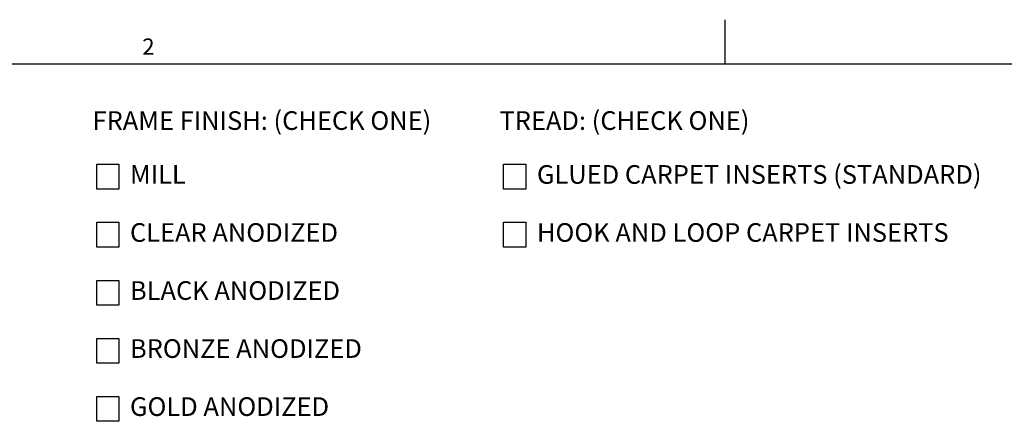
# Model space of a CAD drawing. Units: inches. Extents: x 1.1 to 86.6, y 1.6 to 67.1.
# Drawn here: x 18.6 to 53.8, y 52.8 to 67.1 of the extents above; entities that cross this region are included whole.
import ezdxf

# ---------------------------------------------------------------- set-up
doc = ezdxf.new("R2010")
doc.units = ezdxf.units.IN
doc.header["$LTSCALE"] = 8
doc.header["$MEASUREMENT"] = 0
doc.layers.add('FORMAT', color=7, linetype='Continuous')
doc.styles.add('SLDTEXTSTYLE0', font='TXT', dxfattribs={"width": 0.605})

# ---------------------------------------------------------------- blocks, each defined once
blk = doc.blocks.new('SW_NOTE_2')
at = {"layer": 'FORMAT', "color": 0}
for p, q in [((0.148, -1.926), (0.148, -1.037)), ((0.148, -1.037), (0.938, -1.037)), ((0.938, -1.037), (0.938, -1.926)), ((0.938, -1.926), (0.148, -1.926)), ((0.148, -4), (0.148, -3.111)), ((0.148, -3.111), (0.938, -3.111)), ((0.938, -3.111), (0.938, -4)), ((0.938, -4), (0.148, -4))]:
    blk.add_line(p, q, dxfattribs=at)
at = {"layer": 'FORMAT', "color": 0, "char_height": 0.66667, "attachment_point": 1, "style": 'SLDTEXTSTYLE0'}
for s, insert in [('TREAD: (CHECK ONE)', (0, 0.859)), ('GLUED CARPET INSERTS (STANDARD)', (1.336, -1.067)), ('HOOK AND LOOP CARPET INSERTS', (1.336, -3.141))]:
    blk.add_mtext(s, dxfattribs=dict(at, insert=insert))
blk = doc.blocks.new('SW_NOTE_3')
at = {"layer": 'FORMAT', "color": 0}
for p, q in [((0.148, -1.926), (0.148, -1.037)), ((0.148, -1.037), (0.938, -1.037)), ((0.938, -1.037), (0.938, -1.926)), ((0.938, -1.926), (0.148, -1.926)), ((0.148, -4), (0.148, -3.111)), ((0.148, -3.111), (0.938, -3.111)), ((0.938, -3.111), (0.938, -4)), ((0.938, -4), (0.148, -4)), ((0.148, -6.074), (0.148, -5.185)), ((0.148, -5.185), (0.938, -5.185)), ((0.938, -5.185), (0.938, -6.074)), ((0.938, -6.074), (0.148, -6.074)), ((0.148, -8.148), (0.148, -7.259)), ((0.148, -7.259), (0.938, -7.259)), ((0.938, -7.259), (0.938, -8.148)), ((0.938, -8.148), (0.148, -8.148)), ((0.148, -10.222), (0.148, -9.333)), ((0.148, -9.333), (0.938, -9.333)), ((0.938, -9.333), (0.938, -10.222)), ((0.938, -10.222), (0.148, -10.222))]:
    blk.add_line(p, q, dxfattribs=at)
at = {"layer": 'FORMAT', "color": 0, "attachment_point": 1, "style": 'SLDTEXTSTYLE0'}
for s, insert, char_height in [('FRAME FINISH: (CHECK ONE)', (0, 0.859), 0.66667), ('MILL', (1.336, -1.067), 0.6667), ('CLEAR ANODIZED', (1.336, -3.141), 0.66667), ('BLACK ANODIZED', (1.336, -5.215), 0.66667), ('BRONZE ANODIZED', (1.336, -7.289), 0.66667), ('GOLD ANODIZED', (1.336, -9.363), 0.66667)]:
    blk.add_mtext(s, dxfattribs=dict(at, insert=insert, char_height=char_height))

msp = doc.modelspace()

# ---------------------------------------------------------------- linework, layer by layer
at = {"color": 8, "linetype": 'Continuous', "lineweight": 0, "true_color": 0x808080}
msp.add_line((2.639416, 65.5365854), (85.039416, 65.5365854), dxfattribs=at)
at = {"layer": 'FORMAT'}
for p, q in [((43.839416, 65.5365854), (43.839416, 67.1113885)), ((2.639416, 65.5365854), (85.039416, 65.5365854))]:
    msp.add_line(p, q, dxfattribs=at)

# ---------------------------------------------------------------- block references
at = {"layer": 'FORMAT', "color": 8, "true_color": 0x808080}
for name, p in [('SW_NOTE_3', (21.2496763, 62.9802593)), ('SW_NOTE_2', (35.7840028, 62.9802592))]:
    msp.add_blockref(name, p, dxfattribs=at)

# ---------------------------------------------------------------- texts
at = {"layer": 'FORMAT', "insert": (23.0241348, 66.4406507), "char_height": 0.5833333, "attachment_point": 1, "style": 'SLDTEXTSTYLE0'}
msp.add_mtext('2', dxfattribs=at)

doc.saveas('drawing.dxf')
